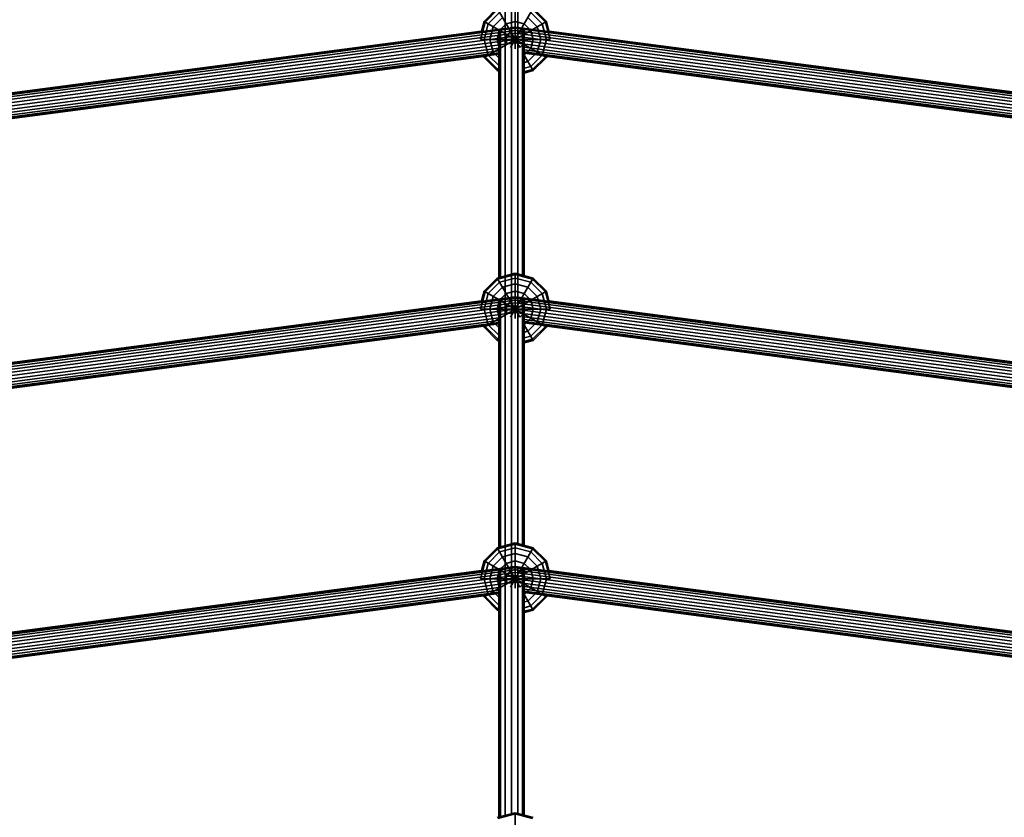
# Model space of a CAD drawing. Units: millimetres. Extents: x -6495 to -95, y 5341 to 11741.
# Drawn here: x -3625 to -2969, y 9748 to 10279 of the extents above; entities that cross this region are included whole.
import ezdxf

# ---------------------------------------------------------------- set-up
doc = ezdxf.new("R2010")
doc.units = ezdxf.units.MM
doc.header["$LTSCALE"] = 5
doc.linetypes.add('AUSGEZOGEN', pattern=[0])
doc.layers.add('VERDECKT', color=7, linetype='Continuous')

# ---------------------------------------------------------------- blocks, each defined once
blk = doc.blocks.new('1506001-Cheops-Pyramide MINI_nNn00')
at = {"layer": 'VERDECKT', "color": 45, "linetype": 'AUSGEZOGEN', "lineweight": 35}
for p, q in [((-3315.69, 10277.95), (-3306.91, 10286.74)), ((-3314.98, 10277.54), (-3306.5, 10286.03)), ((-3306.91, 10286.74), (-3291.8, 10260.57)), ((-3298.01, 10260.57), (-3282.91, 10286.74)), ((-3297.38, 9749.94), (-3297.38, 10285.35)), ((-3294.91, 10259.74), (-3294.91, 10289.95)), ((-3283.32, 10286.03), (-3274.83, 10277.54)), ((-3282.91, 10286.74), (-3274.12, 10277.95)), ((-3312.91, 10276.34), (-3305.3, 10283.95)), ((-3309.6, 10274.44), (-3303.39, 10280.65)), ((-3301.63, 9748.8), (-3301.63, 10284.38)), ((-3293.13, 9929.91), (-3293.13, 10284.38)), ((-3286.42, 10280.65), (-3280.21, 10274.44)), ((-3284.52, 10283.95), (-3276.91, 10276.34)), ((-3743.42, 10215.19), (-3294.91, 10274.23)), ((-3743.2, 10214.36), (-3294.91, 10273.38)), ((-3742.85, 10213.04), (-3294.91, 10272.01)), ((-3318.09, 10265.95), (-3314.98, 10277.54)), ((-3317.4, 10271.56), (-3315.69, 10277.95)), ((-3315.69, 10277.95), (-3274.12, 10253.95)), ((-3315.69, 10253.95), (-3274.12, 10277.95)), ((-3315.69, 10265.95), (-3312.91, 10276.34)), ((-3311.88, 10265.95), (-3309.6, 10274.44)), ((-3306.91, 10265.95), (-3305.3, 10271.95)), ((-3305.88, 10107.23), (-3305.88, 10273.08)), ((-3305.3, 10271.95), (-3300.91, 10276.34)), ((-3304.74, 10107.53), (-3304.74, 10273.23)), ((-3300.91, 10276.34), (-3294.91, 10277.95)), ((-3298.01, 10271.33), (-3294.91, 10272.16)), ((-3294.91, 10277.95), (-3288.91, 10276.34)), ((-3294.91, 10274.23), (-2846.4, 10215.19)), ((-3294.91, 10273.38), (-3294.91, 10274.23)), ((-3294.91, 10273.38), (-2846.62, 10214.36)), ((-3294.91, 10272.16), (-3291.8, 10271.33)), ((-3294.91, 10272.01), (-2846.97, 10213.04)), ((-3290.02, 10108.86), (-3290.02, 10273.88)), ((-3288.91, 10276.34), (-3284.52, 10271.95)), ((-3288.88, 10108.56), (-3288.88, 10273.73)), ((-3284.52, 10271.95), (-3282.91, 10265.95)), ((-3280.21, 10274.44), (-3277.94, 10265.95)), ((-3276.91, 10276.34), (-3274.12, 10265.95)), ((-3274.83, 10277.54), (-3271.73, 10265.95)), ((-3274.12, 10277.95), (-3272.41, 10271.56)), ((-3743.5, 10215.47), (-3317.4, 10271.56)), ((-3742.39, 10211.33), (-3294.91, 10270.24)), ((-3741.85, 10209.33), (-3294.91, 10268.17)), ((-3741.28, 10207.19), (-3294.91, 10265.95)), ((-3318.09, 10265.95), (-3271.73, 10265.95)), ((-3315.69, 10265.95), (-3312.91, 10255.56)), ((-3311.88, 10265.95), (-3309.6, 10257.47)), ((-3306.91, 10265.95), (-3305.3, 10259.95)), ((-3301.12, 10265.95), (-3300.29, 10269.06)), ((-3301.12, 10265.95), (-3300.29, 10262.85)), ((-3300.29, 10269.06), (-3298.01, 10271.33)), ((-3294.91, 10270.24), (-2847.43, 10211.33)), ((-3294.91, 10268.17), (-2847.97, 10209.33)), ((-3294.91, 10265.95), (-2848.54, 10207.19)), ((-3291.8, 10271.33), (-3289.53, 10269.06)), ((-3289.53, 10269.06), (-3288.7, 10265.95)), ((-3289.53, 10262.85), (-3288.7, 10265.95)), ((-3284.52, 10259.95), (-3282.91, 10265.95)), ((-3280.21, 10257.47), (-3277.94, 10265.95)), ((-3276.91, 10255.56), (-3274.12, 10265.95)), ((-3272.41, 10271.56), (-2846.32, 10215.47)), ((-3740.7, 10205.04), (-3294.91, 10263.73)), ((-3740.17, 10203.05), (-3305.88, 10260.22)), ((-3294.91, 10263.73), (-2849.11, 10205.04)), ((-3291.8, 10260.57), (-3289.53, 10262.85)), ((-3288.91, 10255.56), (-3284.52, 10259.95)), ((-3288.88, 10260.87), (-2849.65, 10203.05)), ((-3288.88, 10259.1), (-2850.11, 10201.33)), ((-3739.71, 10201.33), (-3305.88, 10258.44)), ((-3739.35, 10200.01), (-3305.88, 10257.08)), ((-3739.13, 10199.19), (-3305.88, 10256.23)), ((-3739.06, 10198.9), (-3315.87, 10254.62)), ((-3315.87, 10254.62), (-3315.69, 10253.95)), ((-3315.69, 10253.95), (-3306.91, 10245.17)), ((-3314.98, 10254.36), (-3306.5, 10245.88)), ((-3312.91, 10255.56), (-3305.88, 10248.53)), ((-3309.6, 10257.47), (-3305.88, 10253.74)), ((-3288.91, 10255.56), (-3282.91, 10245.17)), ((-3288.88, 10257.73), (-2850.46, 10200.01)), ((-3288.88, 10256.88), (-2850.68, 10199.19)), ((-3286.42, 10251.25), (-3280.21, 10257.47)), ((-3284.52, 10247.95), (-3276.91, 10255.56)), ((-3283.32, 10245.88), (-3274.83, 10254.36)), ((-3282.91, 10245.17), (-3274.12, 10253.95)), ((-3274.12, 10253.95), (-3273.94, 10254.62)), ((-3273.94, 10254.62), (-2850.76, 10198.9)), ((-3306.91, 10245.17), (-3305.88, 10246.94)), ((-3306.5, 10245.88), (-3305.88, 10245.71)), ((-3288.88, 10250.6), (-3286.42, 10251.25)), ((-3288.88, 10246.78), (-3284.52, 10247.95)), ((-3288.88, 10244.38), (-3283.32, 10245.88)), ((-3306.91, 10245.17), (-3305.88, 10244.89)), ((-3288.88, 10243.57), (-3282.91, 10245.17)), ((-3306.91, 10106.95), (-3294.91, 10110.17)), ((-3306.5, 10106.25), (-3294.91, 10109.35)), ((-3294.91, 10110.17), (-3282.91, 10106.95)), ((-3294.91, 10103.14), (-3294.91, 10110.17)), ((-3294.91, 10109.35), (-3283.32, 10106.25)), ((-3315.69, 10098.17), (-3306.91, 10106.95)), ((-3314.98, 10097.76), (-3306.5, 10106.25)), ((-3312.91, 10096.56), (-3305.3, 10104.17)), ((-3306.91, 10106.95), (-3291.8, 10080.79)), ((-3305.3, 10104.17), (-3294.91, 10106.95)), ((-3303.39, 10100.87), (-3294.91, 10103.14)), ((-3298.01, 10080.79), (-3282.91, 10106.95)), ((-3294.91, 10106.95), (-3284.52, 10104.17)), ((-3294.91, 10103.14), (-3286.42, 10100.87)), ((-3294.91, 10086.17), (-3294.91, 10103.14)), ((-3284.52, 10104.17), (-3276.91, 10096.56)), ((-3283.32, 10106.25), (-3274.83, 10097.76)), ((-3282.91, 10106.95), (-3274.12, 10098.17)), ((-3318.09, 10086.17), (-3314.98, 10097.76)), ((-3317.4, 10091.78), (-3315.69, 10098.17)), ((-3315.69, 10098.17), (-3274.12, 10074.17)), ((-3315.69, 10074.17), (-3274.12, 10098.17)), ((-3315.69, 10086.17), (-3312.91, 10096.56)), ((-3309.6, 10094.66), (-3303.39, 10100.87)), ((-3305.3, 10092.17), (-3300.91, 10096.56)), ((-3300.91, 10096.56), (-3294.91, 10098.17)), ((-3294.91, 10098.17), (-3288.91, 10096.56)), ((-3288.91, 10096.56), (-3284.52, 10092.17)), ((-3286.42, 10100.87), (-3280.21, 10094.66)), ((-3276.91, 10096.56), (-3274.12, 10086.17)), ((-3274.83, 10097.76), (-3271.73, 10086.17)), ((-3274.12, 10098.17), (-3272.41, 10091.78)), ((-3696.96, 10041.81), (-3317.4, 10091.78)), ((-3696.89, 10041.53), (-3294.91, 10094.45)), ((-3696.67, 10040.7), (-3294.91, 10093.59)), ((-3696.31, 10039.39), (-3294.91, 10092.23)), ((-3695.85, 10037.67), (-3294.91, 10090.46)), ((-3695.32, 10035.67), (-3294.91, 10088.39)), ((-3311.88, 10086.17), (-3309.6, 10094.66)), ((-3306.91, 10086.17), (-3305.3, 10092.17)), ((-3305.88, 9927.45), (-3305.88, 10093.3)), ((-3304.74, 9927.75), (-3304.74, 10093.45)), ((-3301.12, 10086.17), (-3300.29, 10089.28)), ((-3300.29, 10089.28), (-3298.01, 10091.55)), ((-3298.01, 10091.55), (-3294.91, 10092.38)), ((-3294.91, 10092.23), (-3294.91, 10094.45)), ((-3294.91, 10094.45), (-2892.93, 10041.53)), ((-3294.91, 10093.59), (-2893.15, 10040.7)), ((-3294.91, 10092.38), (-3291.8, 10091.55)), ((-3294.91, 10092.23), (-2893.5, 10039.39)), ((-3294.91, 10090.46), (-2893.96, 10037.67)), ((-3294.91, 10088.39), (-2894.5, 10035.67)), ((-3291.8, 10091.55), (-3289.53, 10089.28)), ((-3290.02, 9929.08), (-3290.02, 10094.1)), ((-3289.53, 10089.28), (-3288.7, 10086.17)), ((-3288.88, 9928.77), (-3288.88, 10093.95)), ((-3284.52, 10092.17), (-3282.91, 10086.17)), ((-3280.21, 10094.66), (-3277.94, 10086.17)), ((-3272.41, 10091.78), (-2892.85, 10041.81)), ((-3694.75, 10033.53), (-3294.91, 10086.17)), ((-3694.17, 10031.39), (-3294.91, 10083.95)), ((-3318.09, 10086.17), (-3271.73, 10086.17)), ((-3315.69, 10086.17), (-3312.91, 10075.78)), ((-3311.88, 10086.17), (-3309.6, 10077.68)), ((-3306.91, 10086.17), (-3305.3, 10080.17)), ((-3301.12, 10086.17), (-3300.29, 10083.06)), ((-3294.91, 10079.96), (-3294.91, 10086.17)), ((-3294.91, 10086.17), (-2895.07, 10033.53)), ((-3294.91, 10083.95), (-2895.64, 10031.39)), ((-3291.8, 10080.79), (-3289.53, 10083.06)), ((-3289.53, 10083.06), (-3288.7, 10086.17)), ((-3284.52, 10080.17), (-3282.91, 10086.17)), ((-3280.21, 10077.68), (-3277.94, 10086.17)), ((-3276.91, 10075.78), (-3274.12, 10086.17)), ((-3693.64, 10029.39), (-3305.88, 10080.44)), ((-3693.18, 10027.67), (-3305.88, 10078.66)), ((-3692.82, 10026.36), (-3305.88, 10077.3)), ((-3692.6, 10025.53), (-3305.88, 10076.44)), ((-3312.91, 10075.78), (-3305.88, 10068.75)), ((-3309.6, 10077.68), (-3305.88, 10073.96)), ((-3288.91, 10075.78), (-3284.52, 10080.17)), ((-3288.91, 10075.78), (-3282.91, 10065.39)), ((-3288.88, 10081.09), (-2896.18, 10029.39)), ((-3288.88, 10079.31), (-2896.64, 10027.67)), ((-3288.88, 10077.95), (-2896.99, 10026.36)), ((-3288.88, 10077.1), (-2897.21, 10025.53)), ((-3286.42, 10071.47), (-3280.21, 10077.68)), ((-3284.52, 10068.17), (-3276.91, 10075.78)), ((-3692.53, 10025.25), (-3315.87, 10074.84)), ((-3315.87, 10074.84), (-3315.69, 10074.17)), ((-3315.69, 10074.17), (-3306.91, 10065.39)), ((-3314.98, 10074.58), (-3306.5, 10066.09)), ((-3288.88, 10070.81), (-3286.42, 10071.47)), ((-3283.32, 10066.09), (-3274.83, 10074.58)), ((-3282.91, 10065.39), (-3274.12, 10074.17)), ((-3274.12, 10074.17), (-3273.94, 10074.84)), ((-3273.94, 10074.84), (-2897.29, 10025.25)), ((-3306.91, 10065.39), (-3305.88, 10067.16)), ((-3306.91, 10065.39), (-3305.88, 10065.11)), ((-3306.5, 10066.09), (-3305.88, 10065.93)), ((-3288.88, 10067), (-3284.52, 10068.17)), ((-3288.88, 10064.6), (-3283.32, 10066.09)), ((-3288.88, 10063.78), (-3282.91, 10065.39)), ((-3315.69, 9918.39), (-3306.91, 9927.17)), ((-3314.98, 9917.98), (-3306.5, 9926.46)), ((-3312.91, 9916.78), (-3305.3, 9924.39)), ((-3306.91, 9927.17), (-3294.91, 9930.39)), ((-3306.91, 9927.17), (-3291.8, 9901.01)), ((-3306.5, 9926.46), (-3294.91, 9929.57)), ((-3305.3, 9924.39), (-3294.91, 9927.17)), ((-3298.01, 9901.01), (-3282.91, 9927.17)), ((-3294.91, 9930.39), (-3282.91, 9927.17)), ((-3294.91, 9900.18), (-3294.91, 9930.39)), ((-3294.91, 9929.57), (-3283.32, 9926.46)), ((-3294.91, 9927.17), (-3284.52, 9924.39)), ((-3284.52, 9924.39), (-3276.91, 9916.78)), ((-3283.32, 9926.46), (-3274.83, 9917.98)), ((-3282.91, 9927.17), (-3274.12, 9918.39)), ((-3318.09, 9906.39), (-3314.98, 9917.98)), ((-3317.4, 9912), (-3315.69, 9918.39)), ((-3315.69, 9918.39), (-3274.12, 9894.39)), ((-3315.69, 9894.39), (-3274.12, 9918.39)), ((-3309.6, 9914.87), (-3303.39, 9921.08)), ((-3303.39, 9921.08), (-3294.91, 9923.36)), ((-3300.91, 9916.78), (-3294.91, 9918.39)), ((-3294.91, 9923.36), (-3286.42, 9921.08)), ((-3294.91, 9918.39), (-3288.91, 9916.78)), ((-3286.42, 9921.08), (-3280.21, 9914.87)), ((-3274.83, 9917.98), (-3271.73, 9906.39)), ((-3274.12, 9918.39), (-3272.41, 9912)), ((-3650.43, 9868.16), (-3317.4, 9912)), ((-3650.36, 9867.87), (-3294.91, 9914.67)), ((-3650.14, 9867.05), (-3294.91, 9913.81)), ((-3649.78, 9865.73), (-3294.91, 9912.45)), ((-3315.69, 9906.39), (-3312.91, 9916.78)), ((-3311.88, 9906.39), (-3309.6, 9914.87)), ((-3306.91, 9906.39), (-3305.3, 9912.39)), ((-3305.88, 9747.67), (-3305.88, 9913.52)), ((-3305.3, 9912.39), (-3300.91, 9916.78)), ((-3304.74, 9747.97), (-3304.74, 9913.67)), ((-3300.29, 9909.49), (-3298.01, 9911.77)), ((-3298.01, 9911.77), (-3294.91, 9912.6)), ((-3294.91, 9910.67), (-3294.91, 9914.67)), ((-3294.91, 9914.67), (-2939.46, 9867.87)), ((-3294.91, 9913.81), (-2939.68, 9867.05)), ((-3294.91, 9912.6), (-3291.8, 9911.77)), ((-3294.91, 9912.45), (-2940.03, 9865.73)), ((-3293.13, 9750.13), (-3293.13, 9914.73)), ((-3291.8, 9911.77), (-3289.53, 9909.49)), ((-3290.02, 9749.3), (-3290.02, 9914.32)), ((-3288.91, 9916.78), (-3284.52, 9912.39)), ((-3288.88, 9748.99), (-3288.88, 9914.17)), ((-3284.52, 9912.39), (-3282.91, 9906.39)), ((-3280.21, 9914.87), (-3277.94, 9906.39)), ((-3276.91, 9916.78), (-3274.12, 9906.39)), ((-3272.41, 9912), (-2939.38, 9868.16)), ((-3649.32, 9864.01), (-3294.91, 9910.67)), ((-3648.79, 9862.02), (-3294.91, 9908.61)), ((-3648.21, 9859.87), (-3294.91, 9906.39)), ((-3318.09, 9906.39), (-3271.73, 9906.39)), ((-3315.69, 9906.39), (-3312.91, 9896)), ((-3311.88, 9906.39), (-3309.6, 9897.9)), ((-3306.91, 9906.39), (-3305.3, 9900.39)), ((-3301.12, 9906.39), (-3300.29, 9909.49)), ((-3301.12, 9906.39), (-3300.29, 9903.28)), ((-3294.91, 9910.67), (-2940.49, 9864.01)), ((-3294.91, 9908.61), (-2941.03, 9862.02)), ((-3294.91, 9906.39), (-2941.6, 9859.87)), ((-3289.53, 9909.49), (-3288.7, 9906.39)), ((-3289.53, 9903.28), (-3288.7, 9906.39)), ((-3284.52, 9900.39), (-3282.91, 9906.39)), ((-3280.21, 9897.9), (-3277.94, 9906.39)), ((-3276.91, 9896), (-3274.12, 9906.39)), ((-3647.64, 9857.73), (-3294.91, 9904.17)), ((-3647.1, 9855.73), (-3305.88, 9900.66)), ((-3646.65, 9854.02), (-3305.88, 9898.88)), ((-3294.91, 9904.17), (-2942.18, 9857.73)), ((-3291.8, 9901.01), (-3289.53, 9903.28)), ((-3288.91, 9896), (-3284.52, 9900.39)), ((-3288.88, 9901.31), (-2942.71, 9855.73)), ((-3288.88, 9899.53), (-2943.17, 9854.02)), ((-3288.88, 9898.17), (-2943.52, 9852.7)), ((-3646.29, 9852.7), (-3305.88, 9897.52)), ((-3646.07, 9851.88), (-3305.88, 9896.66)), ((-3646, 9851.59), (-3315.87, 9895.05)), ((-3315.87, 9895.05), (-3315.69, 9894.39)), ((-3315.69, 9894.39), (-3306.91, 9885.6)), ((-3314.98, 9894.8), (-3306.5, 9886.31)), ((-3312.91, 9896), (-3305.88, 9888.97)), ((-3309.6, 9897.9), (-3305.88, 9894.18)), ((-3288.91, 9896), (-3282.91, 9885.6)), ((-3288.88, 9897.31), (-2943.74, 9851.88)), ((-3288.88, 9891.03), (-3286.42, 9891.69)), ((-3286.42, 9891.69), (-3280.21, 9897.9)), ((-3284.52, 9888.39), (-3276.91, 9896)), ((-3283.32, 9886.31), (-3274.83, 9894.8)), ((-3282.91, 9885.6), (-3274.12, 9894.39)), ((-3274.12, 9894.39), (-3273.94, 9895.05)), ((-3273.94, 9895.05), (-2943.82, 9851.59)), ((-3306.91, 9885.6), (-3305.88, 9887.38)), ((-3306.91, 9885.6), (-3305.88, 9885.33)), ((-3306.5, 9886.31), (-3305.88, 9886.15)), ((-3288.88, 9887.22), (-3284.52, 9888.39)), ((-3288.88, 9884.82), (-3283.32, 9886.31)), ((-3288.88, 9884), (-3282.91, 9885.6)), ((-3306.91, 9747.39), (-3294.91, 9750.61)), ((-3306.5, 9746.68), (-3294.91, 9749.79)), ((-3294.91, 9750.61), (-3282.91, 9747.39)), ((-3294.91, 9726.61), (-3294.91, 9750.61)), ((-3294.91, 9749.79), (-3283.32, 9746.68))]:
    blk.add_line(p, q, dxfattribs=at)

msp = doc.modelspace()

# ---------------------------------------------------------------- block references
msp.add_blockref('1506001-Cheops-Pyramide MINI_nNn00', (0, 0))

doc.saveas('drawing.dxf')
